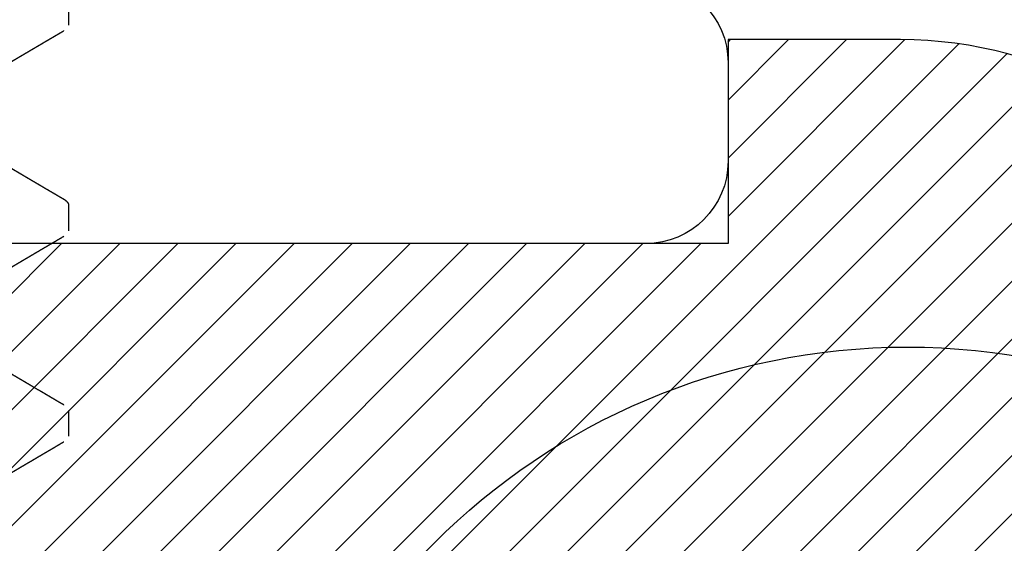
# Model space of a CAD drawing. Units: inches. Extents: x 0 to 228, y -11 to 43.
# Drawn here: x 20 to 20, y 30 to 30 of the extents above; entities that cross this region are included whole.
import ezdxf
from ezdxf import colors
from ezdxf.entities.mleader import LeaderData, LeaderLine
from ezdxf.math import Vec2, Vec3

# ---------------------------------------------------------------- set-up
doc = ezdxf.new("R2010")
doc.units = ezdxf.units.IN
doc.header["$LTSCALE"] = 0.5
doc.header["$MEASUREMENT"] = 0
doc.linetypes.add('HIDDEN2', pattern=[0.1875, 0.125, -0.0625])
for name, color, linetype in [('Arcadia-Hidden', 1, 'HIDDEN2'), ('Arcadia-Profile', 6, 'Continuous'), ('Arcadia-Shade', 8, 'Continuous'), ('Arcadia-Text', 3, 'Continuous')]:
    doc.layers.add(name, color=color, linetype=linetype)
doc.styles.get("Standard").update_dxf_attribs({"font": 'ARIALN.TTF'})

# ---------------------------------------------------------------- blocks, each defined once
blk = doc.blocks.new('#12-SCREWHEAD')
at = {"layer": 'Arcadia-Profile'}
blk.add_circle((0, 0), 0.2034999999999982, dxfattribs=at)
blk = doc.blocks.new('#10 PHMS')
for p, q in [((0.06640625120265042, -0.09499999921856883), (0.07421875053533, -0.09499999921856883)), ((0.1289062458640515, -0.09499999921856883), (0.1367187497800018, -0.09499999921856883)), ((0.1914062588585637, -0.09499999921856883), (0.1992187536079584, -0.09499999921856883))]:
    blk.add_line(p, q)
at = {"flags": 128}
for points in [[(0.09598888779484582, 0.0935160521945857), (0.09627088787048876, 0.09396410451864767), (0.09655935037147856, 0.09434094183205755), (0.09684239543505413, 0.09463163180731549), (0.09711972973126137, 0.0948373844304431), (0.09739109659641088, 0.09495963885148306), (0.09765624853335453, 0.09499999921856972), (0.09796361248265839, 0.09494590734344399), (0.09827923550322026, 0.09478183507215387), (0.09860274176605088, 0.09450535326609533), (0.0989337187759105, 0.09411438111597281), (0.09927168987163526, 0.09360719530835926), (0.09961615089239473, 0.09298246669194477), (0.09996657017765642, 0.09223927861065029), (0.1002925239122092, 0.09145355768736518), (0.100622529266623, 0.09056784791915984), (0.1009561095797409, 0.08958245180254032), (0.1012927331910376, 0.0884979743305161), (0.1016318959396685, 0.08731536882540958), (0.1019730569985455, 0.08603589110604482), (0.1023156663740252, 0.08466115448711964), (0.1026591740724641, 0.08319307477983529), (0.1030030209336488, 0.08163388862501986), (0.1033466294642551, 0.07998612599344845), (0.103689458837195, 0.07825260101927611), (0.1040309498922554, 0.0764364120000467), (0.1043512020260096, 0.07465128845527946), (0.1046693183511067, 0.07279864402385261), (0.1049848588726192, 0.07088162741939286), (0.1052973927622034, 0.06890356152017851), (0.1056065075246124, 0.06686787920322068), (0.1059593651150408, 0.06444533135536723), (0.1063065211046634, 0.06195608761132299), (0.1066474163332813, 0.05940595040405938), (0.1069815283069246, 0.0568008046655919), (0.1073083803644366, 0.05414659032730196), (0.1076275325108966, 0.05144926565369357), (0.1079385722510722, 0.04871476140958642), (0.1082182256871533, 0.04617479450150075), (0.1085033057272256, 0.04357485536955341), (0.1087952148550642, 0.04091267987323199), (0.1090936322410556, 0.03819103860553064), (0.1093982462221277, 0.03541298861446762), (0.1097086809692911, 0.03258184132012243), (0.1100245423204314, 0.02970116022299685), (0.1103454269468784, 0.02677474257088974), (0.1106708765205937, 0.0238066239421828), (0.1110004327135314, 0.02080104387123338), (0.1113336188645349, 0.0177624286610758), (0.1116699124796412, 0.01469538680013827), (0.111989385455729, 0.01178183670771737), (0.1123107100770966, 0.00885132561331492), (0.1126334371822537, 0.005908022583352768), (0.1129571084431831, 0.002956156839807988), (0.1132812471986995, 8.881784197001252e-16), (0.1136562603665183, -0.003420066454641102), (0.1140305402094697, -0.006833488298543244), (0.1144033625692629, -0.01023366417567129), (0.1147740216207112, -0.013614077520681), (0.1151418115386349, -0.01696833866780345), (0.1155060539975423, -0.02029022352227283), (0.1158660890050527, -0.02357371309112111), (0.1161918777415138, -0.02654490710096802), (0.1165131290303947, -0.02947471867220131), (0.1168293937102121, -0.03235910535151998), (0.1171402684522889, -0.03519424468308152), (0.1174453499279622, -0.03797655254162358), (0.1177442623082356, -0.04070270146558563), (0.118036693930037, -0.04336961607382683), (0.1183223147971901, -0.04597449598203163), (0.1186020323992025, -0.04851817076395104), (0.1188862966153579, -0.05102835093280156), (0.1191774174189746, -0.05350805687036075), (0.1194750923135359, -0.05595272821264174), (0.1197614740052373, -0.05822149325367487), (0.1200530898031289, -0.06045119499597007), (0.1203496097110417, -0.0626380064004044), (0.1206507037327782, -0.06477814167737961), (0.1209559960393491, -0.0668678792032198), (0.1213139685706821, -0.06921807080360587), (0.1216764327168036, -0.07149040163677967), (0.122042746818444, -0.07367959176373517), (0.1224122325501114, -0.07578060415932697), (0.1227841840866262, -0.07778868137851447), (0.1231579139359411, -0.07969938680588218), (0.1235326887731745, -0.0815086367386062), (0.1238765356343592, -0.08307482614585204), (0.1242200891655969, -0.08455008327022284), (0.1245627902066886, -0.08593217147088872), (0.1249040795974139, -0.08721912910384422), (0.1252434256772617, -0.08840933368783244), (0.1255802692860186, -0.08950150190434591), (0.1259140970962704, -0.09049464376481975), (0.1262443957806383, -0.09138812677656105), (0.126570688677937, -0.09218164844306465), (0.1268924899604613, -0.09287521793089049), (0.1272093687998535, -0.09346915606966633), (0.1275208943677484, -0.0939641045186459), (0.1278093568687382, -0.09434094183205666), (0.1280923927657511, -0.09463163180731371), (0.128369736228521, -0.0948373844304422), (0.1286410939271079, -0.09495963885148218), (0.1289062458640515, -0.09499999921856883), (0.1289062458640515, -0.09499999921856883)], [(0.1584887541243916, 0.09351584136368807), (0.1587708825318828, 0.09396410451864767), (0.1590593541994352, 0.09434094183205755), (0.1593423992630107, 0.09463163180731549), (0.1596197243926554, 0.0948373844304431), (0.1598910912578049, 0.09495963885148306), (0.1601562431947485, 0.09499999921856972), (0.160463616310615, 0.09494590734344399), (0.1607792393311769, 0.09478183507215387), (0.1611027455940075, 0.09450535326609533), (0.1614337134373045, 0.09411438111597281), (0.1617716845330293, 0.09360719530835926), (0.1621161455537887, 0.09298246669194477), (0.1624665648390504, 0.09223927861065029), (0.1627925277401658, 0.09145355768736518), (0.1631225422611422, 0.09056784791915984), (0.1634561134076975, 0.08958245180254032), (0.1637927278524316, 0.0884979743305161), (0.1641318906010625, 0.08731536882540958), (0.1644730516599395, 0.08603589110604482), (0.1648156610354192, 0.08466115448711964), (0.1651591687338581, 0.08319307477983529), (0.1655030247616054, 0.08163388862501986), (0.1658466424587672, 0.07998612599344845), (0.1661894718317072, 0.07825260101927611), (0.1665309445536565, 0.0764364120000467), (0.1668512058539662, 0.07465128845527946), (0.1671693221790633, 0.07279864402385261), (0.1674848535340132, 0.07088162741939286), (0.16779739659016, 0.06890356152017851), (0.168106511352569, 0.06686787920322068), (0.1684593689429974, 0.06444533135536723), (0.1688065249326201, 0.06195608761132299), (0.1691474109946753, 0.05940595040405938), (0.1694815321348813, 0.0568008046655919), (0.1698083750258306, 0.05414659032730196), (0.1701275363388532, 0.05144926565369357), (0.1704385760790288, 0.04871476140958642), (0.1707182295151171, 0.04617479450150075), (0.1710033095551751, 0.04357485536955341), (0.1712952095164582, 0.04091267987323199), (0.1715936360690122, 0.03819103860553064), (0.1718982408835217, 0.03541298861446762), (0.1722086756306851, 0.03258184132012243), (0.1725245369818253, 0.02970116022299685), (0.1728454216082724, 0.02677474257088974), (0.1731708711819877, 0.0238066239421828), (0.1735004273749254, 0.02080104387123338), (0.1738336135259289, 0.0177624286610758), (0.1741699163075978, 0.01469538680013827), (0.1744893892836856, 0.01178183670771737), (0.1748107139050532, 0.00885132561331492), (0.1751334318436548, 0.005908022583352768), (0.1754571031045771, 0.002956156839807988), (0.1757812510266561, 8.881784197001252e-16), (0.1761562550279123, -0.003420066454641102), (0.1765305440374263, -0.006833488298543244), (0.1769033663972195, -0.01023366417567129), (0.1772740254486678, -0.013614077520681), (0.1776418062000289, -0.01696833866780345), (0.1780060486589363, -0.02029022352227283), (0.1783660928330093, -0.02357371309112111), (0.1786918724029078, -0.02654490710096802), (0.1790131236917887, -0.02947471867220131), (0.1793293883716061, -0.03235910535151998), (0.17964026311369, -0.03519424468308152), (0.1799453445893562, -0.03797655254162358), (0.1802442661361923, -0.04070270146558563), (0.1805366977580007, -0.04336961607382683), (0.1808223094585841, -0.04597449598203163), (0.1811020362271591, -0.04851817076395104), (0.1813862912767519, -0.05102835093280156), (0.1816774212469312, -0.05350805687036075), (0.1819750961414996, -0.05595272821264174), (0.1822614778331939, -0.05822149325367487), (0.1825530844645229, -0.06045119499597007), (0.1828496043724357, -0.0626380064004044), (0.1831507075607348, -0.06477814167737961), (0.1834559907007431, -0.0668678792032198), (0.1838139632320832, -0.06921807080360587), (0.1841764273781976, -0.07149040163677967), (0.184542741479838, -0.07367959176373517), (0.1849122272115054, -0.07578060415932697), (0.1852841879145899, -0.07778868137851447), (0.1856579085973351, -0.07969938680588218), (0.1860326926011311, -0.0815086367386062), (0.1863765302957532, -0.08307482614585204), (0.1867200929935535, -0.08455008327022284), (0.1870627940346452, -0.08593217147088872), (0.1874040834253705, -0.08721912910384422), (0.1877434295052183, -0.08840933368783244), (0.1880802639474126, -0.08950150190434591), (0.1884140917576715, -0.09049464376481975), (0.1887443996085949, -0.09138812677656105), (0.1890706925058936, -0.09218164844306465), (0.1893924937884179, -0.09287521793089049), (0.1897093634612474, -0.09346915606966633), (0.190020898195705, -0.0939641045186459), (0.1903093515301322, -0.09434094183205666), (0.1905923965937077, -0.09463163180731371), (0.1908697400564776, -0.0948373844304422), (0.1911410885885019, -0.09495963885148218), (0.1914062588585637, -0.09499999921856883), (0.1914062588585637, -0.09499999921856883)]]:
    blk.add_lwpolyline(points, dxfattribs=at)
for points, knots in [([(0.03515625, 0.09500000000000064), (0.0362838872449629, 0.09500000000000064), (0.03759832764198734, 0.09268791701566048), (0.04035217032163274, 0.08305751250939686), (0.04178389189231524, 0.07574920735060431), (0.04376781225830939, 0.0624272146636482), (0.04440206776485667, 0.05760981629244277), (0.04558706508153421, 0.04756227924455203), (0.04613843590990996, 0.04234246450161461), (0.04799431837183477, 0.02541681644891902), (0.04938568129551868, 0.0127275865848766), (0.05217681871778268, -0.01272758670618934), (0.05356818164090527, -0.02541681656505368), (0.05542406410141609, -0.04234246460487334), (0.05597543492923762, -0.04756227934293644), (0.05716043224696676, -0.05760981638559404), (0.05779468775396168, -0.06242721475307356), (0.05977860812097191, -0.07574920742570868), (0.06121032969184625, -0.08305751257060212), (0.06396417237078822, -0.0926879170462458), (0.06527861276465785, -0.09500000001414843), (0.06640625001075051, -0.09499999999999975)], [0, 0, 0, 0, 0.1250000000000001, 0.1250000000000001, 0.2500000000000001, 0.2500000000000001, 0.3125000000000001, 0.3125000000000001, 0.3750000000000001, 0.3750000000000001, 0.5000000000000001, 0.5000000000000001, 0.6250000000000001, 0.6250000000000001, 0.6875000000000002, 0.6875000000000002, 0.7500000000000002, 0.7500000000000002, 0.8750000000000001, 0.8750000000000001, 1, 1, 1, 1]), ([(0.04296874862134814, 0.09499999921856972), (0.0430708070164556, 0.09498957963811794), (0.04327580910069173, 0.09496865009373856), (0.043591787141537, 0.09479836106589978), (0.04391520698564477, 0.09452354311266209), (0.04424621325429712, 0.09413210039500619), (0.04458418378158058, 0.09362502058487898), (0.04492865497269349, 0.0930002476538263), (0.04526927363244226, 0.09227784306628184), (0.04560503046766939, 0.09146848598145052), (0.04593504352359901, 0.09058276432091628), (0.04626861364292978, 0.08959736900992255), (0.04660524096416196, 0.0885128866008742), (0.04694440350380802, 0.0873302876627653), (0.0472855612932932, 0.08605080924779429), (0.04762817634506433, 0.0846760840683638), (0.04797167431850369, 0.0832080080691977), (0.04831551518331167, 0.08164883459291872), (0.04865913191054716, 0.08000108267173367), (0.04900195810741081, 0.07826756707119475), (0.04933695847708464, 0.0764858854181103), (0.04966368935091481, 0.07466461004742442), (0.04998180735061197, 0.07281197255177485), (0.05029734469673031, 0.0708949618198691), (0.05060988712369863, 0.06891689137381896), (0.05093507093705796, 0.06677538443272901), (0.0512718592578949, 0.06446315949766124), (0.05161901879242947, 0.06197389834869149), (0.05195992183779197, 0.05942372551785002), (0.05229403485714812, 0.05681853616276555), (0.05262091028788518, 0.05416426293600107), (0.05294001582559815, 0.05146686588441529), (0.05324293975068173, 0.04880536838883831), (0.05353034240589949, 0.04617674774242353), (0.05381582729453527, 0.0435750782963602), (0.05410768063218541, 0.04091283120485123), (0.05440613174208409, 0.03819112692042292), (0.0547107390226671, 0.03541303238533011), (0.05502118318034377, 0.03258184149589205), (0.0553370445766177, 0.02970112820593052), (0.05565792807440317, 0.02677468646658276), (0.05598338595948604, 0.02380655568972845), (0.05631294042342461, 0.02080096189080383), (0.05664612334300756, 0.0177623511552607), (0.05697599119520191, 0.01475394803487884), (0.05730188711545736, 0.0117817794071069), (0.05762321500825607, 0.008851278180975086), (0.05794594703657197, 0.005907990896413473), (0.05826960813992343, 0.002956136915508445), (0.05861071697491838, -0.0001546954483808705), (0.05896875140099667, -0.003420044727313609), (0.05934303084662673, -0.006833437887407534), (0.05971585485495012, -0.010233593633723), (0.06008651286002475, -0.01361399174671352), (0.06045430092506621, -0.01696824634645644), (0.06081854249934082, -0.02029012518163853), (0.0611686480658804, -0.02348304131454082), (0.06150437085632632, -0.02654484743736152), (0.06182562613534515, -0.02947468581786339), (0.06214189715598906, -0.03235910153739407), (0.06245277466776855, -0.0351942842569235), (0.06275784892630298, -0.03797663860787637), (0.06305680220332732, -0.04070284615232289), (0.06334914683782245, -0.04336983593642785), (0.06363521292205832, -0.04597593789097676), (0.06391418008013261, -0.04853039274092108), (0.06419877472501412, -0.0510431270067393), (0.06448989904897928, -0.05352289603397509), (0.06478186006844311, -0.05592058403132061), (0.06507396918188135, -0.05823475636313802), (0.06536558359022138, -0.06046448598005139), (0.06566211322572713, -0.0626513158218156), (0.06596320247378173, -0.06479146470791974), (0.06628458697946371, -0.066991292567117), (0.0666264772470555, -0.06923592335325957), (0.0669889488394233, -0.07150824600437033), (0.06735525658618968, -0.07369743135361073), (0.06772473579225391, -0.07579843347706738), (0.06809669709758026, -0.07780649647034465), (0.06847041493970352, -0.07971718660581928), (0.06883478456342829, -0.08147615285103971), (0.06918903224026707, -0.0830897624106548), (0.06953258698752762, -0.08456500842637649), (0.06987528454148162, -0.08594709443840642), (0.07021657816188309, -0.08723404629751652), (0.07055591202495748, -0.08842424575285168), (0.07089276166570357, -0.08951641893999973), (0.07122658794576608, -0.0905095624532617), (0.07155689293261958, -0.09140305003957216), (0.07188318185686171, -0.09219658033169775), (0.0722049909183653, -0.0928901617398381), (0.07252186781622072, -0.09348410963529385), (0.07282751543499444, -0.09396973038371925), (0.07312185476480693, -0.09435425399271313), (0.07340492733096937, -0.09464496180453708), (0.07368219141476828, -0.09485071588328609), (0.07395383754673901, -0.0949729931482306), (0.07423258454372217, -0.09501554906805065), (0.07452582842322641, -0.09496389698329022), (0.07484179288979931, -0.09479921544889258), (0.07516514789124074, -0.09452495447752529), (0.07549645790098936, -0.09412551874911035), (0.07573735876535181, -0.09378553102619058), (0.07586891592432465, -0.09354452425452386), (0.07588629918833334, -0.09351267890022008)], [0, 0, 0, 0, 0.01016163201077938, 0.02041140995111495, 0.03074438844701523, 0.04115534560164817, 0.05163876891220777, 0.06218890666695675, 0.07279974300835729, 0.08257442449760263, 0.09238993581927407, 0.1022411627890362, 0.1121229112744114, 0.1220298584096193, 0.1319566420317395, 0.141897789382552, 0.1518477742535162, 0.1618010834548754, 0.171752152695862, 0.1816954558250407, 0.1916254724314569, 0.2009710030442492, 0.2102953196287297, 0.2195939722693428, 0.228862522587132, 0.2380967088770569, 0.248732311681285, 0.2593099421641572, 0.269823470841122, 0.2802670427719082, 0.2906350335202386, 0.3009220891375717, 0.3111231306406584, 0.3204155666235053, 0.329766157085117, 0.3391891978613425, 0.3486808257458372, 0.3582369659657391, 0.3678533163496117, 0.3775254262700555, 0.3872486783607751, 0.3970182702891984, 0.4068292494170971, 0.4166765747146768, 0.4265550272327377, 0.4358927988806979, 0.4452490316511057, 0.4546191584284587, 0.4639985715045279, 0.4733826350337246, 0.4842397766599513, 0.4950897188841807, 0.5059252920524554, 0.5167393776285464, 0.5275249529185351, 0.5382751085999498, 0.5489830614902176, 0.558756062011011, 0.56848309344853, 0.5781593638768637, 0.5877802207587487, 0.5973412012598979, 0.6068380064375113, 0.6162665370908644, 0.6256229041217819, 0.6349160259386456, 0.6442578923857352, 0.6536726557087021, 0.663156484939846, 0.6721580164039695, 0.6812137551033398, 0.6903199961544806, 0.6994728962736292, 0.7086684837483551, 0.7193557522993712, 0.7300881464918673, 0.7408589583468654, 0.7516613464130212, 0.762488332799844, 0.773332825636425, 0.7841876748595169, 0.7941410247542879, 0.804091466110876, 0.8140334963795516, 0.8239615926158188, 0.8338702839515156, 0.8437542001714823, 0.853607988393094, 0.8634264509202693, 0.8732044992063795, 0.8829371639916666, 0.892619608164991, 0.9022471736759141, 0.911270335980721, 0.9202371057606511, 0.9291440046427009, 0.9379877216077609, 0.9467651033757141, 0.9569267353864934, 0.9671765119218613, 0.9775094918462252, 0.9879204490008581, 0.9984038723114177, 0.9999999999999999, 0.9999999999999999, 0.9999999999999999, 0.9999999999999999]), ([(0.1054687500218918, 0.09500000000000064), (0.1065963872677997, 0.09499999997118724), (0.10791082766481, 0.09268791695917233), (0.1106646703423024, 0.08305751241378712), (0.1120963919108746, 0.07574920724395362), (0.1140803122731882, 0.06242721455476818), (0.114714567778428, 0.05760981618506733), (0.1158995650925334, 0.04756227914360434), (0.1164509359208239, 0.04234246440209866), (0.1183068183817753, 0.02541681635825377), (0.1196981813040949, 0.01272758650665207), (0.1224893187229981, -0.01272758675371666), (0.1238806816441667, -0.02541681659477391), (0.1257365641022403, -0.04234246461239444), (0.126287934929401, -0.04756227934397206), (0.1274729322456452, -0.05760981637478046), (0.1281071877518087, -0.06242721473689183), (0.1300911081161757, -0.07574920739691038), (0.1315228296851458, -0.08305751253843763), (0.134276672361203, -0.09268791702146295), (0.1355911127564013, -0.09499999999999975), (0.13671875, -0.09499999999999975)], [0, 0, 0, 0, 0.1249999999999998, 0.1249999999999998, 0.2499999999999996, 0.2499999999999996, 0.3124999999999995, 0.3124999999999995, 0.3749999999999995, 0.3749999999999995, 0.4999999999999997, 0.4999999999999997, 0.6249999999999998, 0.6249999999999998, 0.6874999999999998, 0.6874999999999998, 0.7499999999999998, 0.7499999999999998, 0.875, 0.875, 1, 1, 1, 1]), ([(0.1679687500560973, 0.09500000000000064), (0.1690963873042008, 0.09499999992615571), (0.1704108277021206, 0.09268791686790312), (0.1731646703780996, 0.08305751224941904), (0.1745963919442488, 0.07574920705344379), (0.1765803123016383, 0.06242721434691223), (0.1772145678050379, 0.05760981597488435), (0.178399565115356, 0.0475622789346728), (0.1789509359441297, 0.04234246418955845), (0.1808068184055429, 0.02541681614149383), (0.1821981813270313, 0.01272758629750648), (0.184989318742403, -0.0127275869306871), (0.1863806816609284, -0.02541681674765073), (0.1882365641149732, -0.04234246472850867), (0.1887879349408692, -0.04756227944817759), (0.1899729322566515, -0.05760981646108121), (0.1906071877624029, -0.06242721481366154), (0.1925911081250717, -0.07574920744544578), (0.1940228296922513, -0.08305751256887461), (0.1967766723645425, -0.09268791702754609), (0.1980911127578295, -0.09499999999999975), (0.19921875, -0.09499999999999975)], [0, 0, 0, 0, 0.1250000000000001, 0.1250000000000001, 0.2500000000000001, 0.2500000000000001, 0.3125000000000001, 0.3125000000000001, 0.3750000000000001, 0.3750000000000001, 0.5, 0.5, 0.625, 0.625, 0.6875, 0.6875, 0.75, 0.75, 0.8749999999999999, 0.8749999999999999, 1, 1, 1, 1]), ([(0.04419234240295822, -0.05881065561428755), (0.04434027569094212, -0.05905706438975677), (0.04461517417649219, -0.05951495591723877), (0.04499575031707082, -0.06014955941095668), (0.04531323489378281, -0.06067929881415246), (0.04556762211117871, -0.06110400200988941), (0.0457589267435452, -0.06142352401888918), (0.04589543321255007, -0.06165158625448797), (0.04600986381617389, -0.06184281699060001), (0.04613588054271389, -0.06205343310112887), (0.0462988432432212, -0.0623258913517013), (0.04649454845365142, -0.06265317410171267), (0.04675936673374537, -0.06309624409250691), (0.04706763698825256, -0.0636122589160717), (0.04739881566741388, -0.06416695409773343), (0.0476909116653772, -0.064656455210657), (0.04794697399412229, -0.06508575450326504), (0.04818207949111297, -0.06548008548001416), (0.0484023697339282, -0.06584968469958952), (0.04861118058655478, -0.06620015564490878), (0.04881420606835007, -0.06654101005552882), (0.04903439876318316, -0.06691081673869093), (0.04929250653039929, -0.06734442928880746), (0.04958347001842611, -0.06783347761915426), (0.04989212554059463, -0.06835246326497213), (0.05026882999964499, -0.06898615986937529), (0.05070732070641526, -0.06972420898572018), (0.05119609650947154, -0.07054746748201346), (0.051659542751743, -0.07132853503379), (0.0520857434362938, -0.07204725028956549), (0.05243486963484401, -0.07263627266823924), (0.05271983910799349, -0.07311723975565254), (0.0529579893366332, -0.07351929485412967), (0.05320158852664747, -0.07393066690447903), (0.05345788324334677, -0.07436360378069473), (0.05374067571941055, -0.07484143334767168), (0.05402259051702174, -0.07531793235154893), (0.05430199682101033, -0.07579034632856363), (0.05457047892589628, -0.07624442097602468), (0.05486075409690727, -0.07673547701016137), (0.05516555862556061, -0.07725130594605378), (0.05546117757213409, -0.07775171433829353), (0.05572321084723342, -0.07819541184125), (0.05593453289458239, -0.07855331993810566), (0.05608653979257383, -0.07881082398777028), (0.05620305968706418, -0.07900820377681228), (0.0563125188732414, -0.07919368206486777), (0.0564513585460702, -0.07942894126253819), (0.05662422977466264, -0.07972190577087002), (0.05689316595260152, -0.0801777835232933), (0.0572383307806632, -0.08076301318948076), (0.05768204415102218, -0.08151563337751355), (0.05813539944256263, -0.0822849107766146), (0.05859133810132278, -0.08305886554701658), (0.05900142465587521, -0.08375525438554376), (0.05936758088888894, -0.08437721135795861), (0.05969168173012207, -0.08492791014711365), (0.05997485912850209, -0.08540916498147144), (0.06022885427616842, -0.08584093086255251), (0.06048484587362424, -0.08627613550202984), (0.06076148006051341, -0.08674656551540139), (0.06107653522397527, -0.0872824110192223), (0.06142952187661166, -0.08788293900760014), (0.06180132298887031, -0.08851561474027037), (0.06219294424428767, -0.0891822151883348), (0.06260423929505521, -0.08988248171718638), (0.06306618734436142, -0.09066920160580416), (0.06357878756828939, -0.09154247516241831), (0.06414206538043743, -0.09250236268326084), (0.06453437322708311, -0.09317120679111923), (0.06473899587959409, -0.09352006714820327)], [0, 0, 0, 0, 0.02137680560993032, 0.03972365900830544, 0.05503615971251867, 0.06731073975910658, 0.07654438425184187, 0.08273499641485554, 0.0870795411977817, 0.09311924657803905, 0.100989810422283, 0.110692319906992, 0.1214814699584036, 0.139381157168698, 0.1553984215622515, 0.1695312006254646, 0.1817776256124713, 0.1925765377471512, 0.2036771605373862, 0.2137794590127726, 0.222919166757317, 0.2331850749250754, 0.2457905294387343, 0.2604511669367093, 0.2755103191636326, 0.2907012866739958, 0.3152816728362347, 0.3393609799947231, 0.3619125959863759, 0.3828326287005768, 0.401509643228628, 0.4128395304476833, 0.4244125308110219, 0.4362651701469829, 0.4483978036881562, 0.4618320758461976, 0.4775617986703425, 0.4895759691848464, 0.5026537807210125, 0.5167959054044312, 0.53200280350592, 0.5472168890227043, 0.560024437139815, 0.5703295333977575, 0.5781314699505353, 0.582265216410566, 0.5873771796355315, 0.594149643514206, 0.6025826941725222, 0.6126773066015864, 0.63351629231096, 0.6531162892046425, 0.6776582955592789, 0.6999290351939039, 0.7199266470935441, 0.7377668904690039, 0.7536093134417104, 0.7674536506262238, 0.7792993121438467, 0.7908692977498338, 0.8050096960194469, 0.8198910078472479, 0.8371016010603226, 0.8568191676727644, 0.8744707560610002, 0.8946036297383526, 0.9172213548861207, 0.9423255444373948, 0.9699177567301589, 1, 1, 1, 1]), ([(0.106692387480436, -0.05881072436349299), (0.106844776038777, -0.05906455809924971), (0.1071297328701206, -0.0595392109066335), (0.1075270866350451, -0.06020182887951542), (0.1078654959341776, -0.06076652786505576), (0.1081585174277109, -0.06125579554719796), (0.1084244747980279, -0.06170008068637056), (0.1086809210097712, -0.0621287169744944), (0.1089997326970575, -0.06266181365945567), (0.1093743065831205, -0.06328856242314274), (0.1097987233860636, -0.06399925009091412), (0.1102590261382659, -0.06477054645634084), (0.1107779044212762, -0.06564070601710803), (0.111380242294544, -0.06665176943015094), (0.1120179968735329, -0.06772325639869514), (0.1125799596024635, -0.0686683336339744), (0.1130438875187352, -0.06944911726816372), (0.11338439625208, -0.0700224719676612), (0.113676107508951, -0.07051383433703773), (0.1139349874214588, -0.07095009674877772), (0.1142041449335665, -0.07140375400837584), (0.1145261835238216, -0.07194682167194344), (0.1148869019599488, -0.0725553021236589), (0.115264359633521, -0.07319236702652887), (0.1156367899000372, -0.0738211950821892), (0.1160063599578081, -0.07444547469479534), (0.116373020232686, -0.07506510603472094), (0.1167283399203711, -0.07566577820734821), (0.1170494953015648, -0.0762089371869612), (0.1173248401618707, -0.07667472036651102), (0.1175531391746887, -0.07706104903934641), (0.1177613768364907, -0.07741348267636816), (0.1179679533134106, -0.07776321154976351), (0.1181892286194426, -0.07813784101275267), (0.1184448048851579, -0.07857071091926748), (0.118744045811809, -0.07907762064132307), (0.1190968943963782, -0.07967556895121142), (0.1194962284088561, -0.08035247145183977), (0.1198702022222733, -0.08098668334619852), (0.1202066479023784, -0.0815574008450346), (0.1204787914665388, -0.0820191624899742), (0.1207288738029035, -0.08244359392443013), (0.1209389704395463, -0.08280021801188031), (0.121105663186043, -0.08308323905465453), (0.1212348407385591, -0.08330255955110744), (0.1213694903564573, -0.08353123122176687), (0.1215451912834524, -0.08382960260919248), (0.121790024916173, -0.08424548592538272), (0.1220748993486822, -0.08472945603266613), (0.1223989272462944, -0.0852800952764623), (0.122731310825074, -0.08584509500361559), (0.1230613504563962, -0.08640623190572327), (0.1233677182887405, -0.08692721949065962), (0.1236719232881711, -0.08744469819323974), (0.123995565677852, -0.08799529069995238), (0.1243499763993015, -0.08859844561185337), (0.1247896634961094, -0.08934685001841203), (0.1253167944463129, -0.09024440829874258), (0.1259304672159161, -0.0912897322677555), (0.1265754035238302, -0.09238872942616094), (0.1270146483327181, -0.09313757886127316), (0.1272389951242729, -0.09352005798164242)], [0, 0, 0, 0, 0.02202054874938325, 0.04117701397281723, 0.05746517567190804, 0.07098509874939697, 0.08359407792490826, 0.09597766837216436, 0.1081355208766706, 0.1297931906945749, 0.1502835849116513, 0.1697022599160818, 0.1965985182752644, 0.2256355949698384, 0.2572346351682946, 0.2893398002550253, 0.30741508173479, 0.3247847983375752, 0.338937850592006, 0.3499166167754296, 0.3625151839836221, 0.3781711990784758, 0.3968766878836946, 0.4151296412457841, 0.4332492009751444, 0.4512351158328937, 0.469087702353188, 0.4867989801517553, 0.503142433139389, 0.5160195536729328, 0.5270424977746397, 0.53651822746058, 0.546466110432796, 0.5572529435334315, 0.5688792908800562, 0.583854366546536, 0.6010344254489818, 0.6205183945605103, 0.6423080618386158, 0.6557951026988648, 0.6697936458169839, 0.6821736957121904, 0.692435944012425, 0.7005797313301754, 0.7066043312706642, 0.7113679108034885, 0.7203170630467916, 0.7323578515025142, 0.7472618555127851, 0.7620858087789845, 0.7798771716976824, 0.7960170994718739, 0.8105052818320635, 0.8248303338183072, 0.8406636109639034, 0.8580074266238551, 0.876862444453343, 0.9052232773480562, 0.9354271308644523, 0.9670190387697392, 1, 1, 1, 1]), ([(0.1691922721431069, -0.05881055019883874), (0.1692832988876276, -0.05896215020089013), (0.1694490320834703, -0.05923816966044271), (0.1696730185680337, -0.05961148351052881), (0.169852805556026, -0.05991117840890414), (0.1700081348762126, -0.06017029167312771), (0.1701600098149498, -0.06042362052565942), (0.170360268868528, -0.06075782015850351), (0.1706038650690758, -0.06116448911406813), (0.1708771007049208, -0.06162095933811251), (0.1712682523234434, -0.0622745909002731), (0.1717873125691938, -0.0631428520096815), (0.1723588396265185, -0.06409989095230362), (0.1728623332782888, -0.06494380582798787), (0.1732926684753835, -0.06566553940371289), (0.1737326841170628, -0.06640408417321542), (0.1741614201038146, -0.06712412522602396), (0.1745453579378022, -0.06776939034282226), (0.1748352529527537, -0.06825684790587339), (0.1750567892794024, -0.068629435081629), (0.1752511168138042, -0.06895642479949782), (0.1754686820785949, -0.06932252607101663), (0.1756940503405531, -0.06970194553339315), (0.1759131301035453, -0.07007086508730787), (0.1761231580040743, -0.07042462578011666), (0.1763240976167708, -0.07076324070893047), (0.1765306543121596, -0.07111134105735939), (0.176737218264627, -0.07145954169731272), (0.1769376492594645, -0.07179750463824774), (0.177111192563423, -0.07209019721786447), (0.1772605890012144, -0.0723422746882898), (0.1774073051059162, -0.07258977836303959), (0.177575404230133, -0.07287346622108526), (0.1777820096934306, -0.07322218073950104), (0.1780171762322098, -0.07361925773501987), (0.1782679211586782, -0.07404269518528928), (0.1785233153680394, -0.07447414964288512), (0.1787829167213744, -0.0749128431166941), (0.1790427790077658, -0.07535205054286198), (0.1792904938914859, -0.07577089836641893), (0.1795074800890433, -0.07613785897311676), (0.1796851019536945, -0.07643831810146118), (0.1798275788941837, -0.07667935249913072), (0.1799615662182106, -0.07690610469170522), (0.1801107487965652, -0.07715853257747796), (0.1803182367777794, -0.07750972140809864), (0.1805773652010672, -0.07794845659857597), (0.1808765029630877, -0.07845502025315731), (0.1811572862484994, -0.0789306271271153), (0.1814171662549882, -0.07937101472230701), (0.1816516226625424, -0.07976831596931344), (0.1818735187055864, -0.08014452214155732), (0.1820720602254937, -0.0804810884058984), (0.1822403331419693, -0.08076644732842198), (0.1823818018902159, -0.08100635351535956), (0.1825217095500591, -0.08124372964061166), (0.1826901390427409, -0.08152937415002803), (0.1829116712369796, -0.08190526779738683), (0.183169655265516, -0.08234310000540024), (0.1834821919014544, -0.08287357881728141), (0.1838139220004962, -0.08343683310779326), (0.1841398826672176, -0.08399044297927549), (0.1844147100291167, -0.08445730954053055), (0.184652964219417, -0.08486213524998298), (0.1848784906564447, -0.08524540608233533), (0.1850855740406701, -0.08559733456392671), (0.1852731668250982, -0.08591625175209572), (0.1854409775222265, -0.08620155659232243), (0.1856118932612958, -0.08649218549991211), (0.1858029051102719, -0.08681701894345739), (0.1860300571217266, -0.08720337919958521), (0.1863334436942665, -0.0877194451117056), (0.1866863136060957, -0.08831987618469128), (0.1870623731190406, -0.08895997572926984), (0.1873731236195937, -0.08948896929780403), (0.1876347295053833, -0.08993442162729082), (0.1878633349627492, -0.09032370414543944), (0.1881005550915305, -0.0907278044437394), (0.1883513297076149, -0.09115497226098412), (0.1886303099450757, -0.09163027453900963), (0.1889524452793552, -0.09217926065027982), (0.189327891175175, -0.09281916584135441), (0.1895959976386763, -0.09327626715045945), (0.1897389897856669, -0.09352005798164242)], [0, 0, 0, 0, 0.01315192003638368, 0.02394581669786705, 0.03237979869730732, 0.03914537390530959, 0.04641541051325901, 0.05434791236569157, 0.06812278194299545, 0.08167351472372206, 0.09391620532763595, 0.1247773577458335, 0.156910991954084, 0.1768234990091599, 0.1978665951227116, 0.2194084437565294, 0.2407635375901181, 0.2601951492622179, 0.2752544659846078, 0.2829457382196147, 0.2924351691641331, 0.3035452699067123, 0.3146201971635431, 0.3252576962023441, 0.3354575708798231, 0.3452193884465446, 0.3545432139802801, 0.3655630277253444, 0.3753315057973725, 0.3837678517615749, 0.3908715473353874, 0.3971256247972115, 0.4051675251811161, 0.4153971757512904, 0.4272720645274023, 0.4394914656837182, 0.4519984829479858, 0.4645626603724917, 0.4774048166500873, 0.4899546674659529, 0.5007556165797119, 0.5091127961391264, 0.5159149469004626, 0.5215808964821093, 0.5287021191120671, 0.5377231973243826, 0.5519191883477891, 0.5666002551819413, 0.581478449862827, 0.5929977525023408, 0.6046327541138863, 0.6157900716136678, 0.6254834223433391, 0.6336966411091145, 0.6404297298839488, 0.646198352468866, 0.6541902930929138, 0.6650931291375218, 0.6786499274656731, 0.6919872534121136, 0.7108867427587798, 0.7272685677300141, 0.7397699509634837, 0.7511800401758094, 0.7622053862304589, 0.7728455622395837, 0.7815516257163381, 0.7897274202088058, 0.7974652183623205, 0.8066284823877575, 0.8177549250123104, 0.8307999619663223, 0.851153494052997, 0.869554592068218, 0.8860169657705284, 0.8967844028260562, 0.9079765988599192, 0.91959373103723, 0.9316360824512612, 0.9448184590768698, 0.960585168642451, 0.9789784577156178, 1, 1, 1, 1]), ([(0.07588587752653098, -0.09352028714566263), (0.07608905050685877, -0.09317389299331857), (0.07647436037638045, -0.0925169695902639), (0.07702101277502038, -0.09158542686652371), (0.07750466916214549, -0.0907614209881693), (0.07792538414081918, -0.09004489681171446), (0.0782831265730124, -0.08943577171603678), (0.07856055299604492, -0.0889635070785495), (0.07876682919516043, -0.08861239957078304), (0.0789111478190847, -0.08836677872830379), (0.0790220777730326, -0.08817800908087658), (0.07914026374665895, -0.08797692328333362), (0.07929099405684781, -0.08772043064497037), (0.07949759615569718, -0.08736895044791382), (0.07974472982450465, -0.08694859290167223), (0.08002583454407386, -0.08647054384391772), (0.08062873041690466, -0.0854454109249847), (0.08123915082690303, -0.08440813519357881), (0.08184561642925559, -0.08337819130033175), (0.08213567389432086, -0.08288570269159123), (0.08239995752520457, -0.08243708762797208), (0.08263232181240454, -0.08204274297215086), (0.08283733731092013, -0.08169486614286381), (0.08303532774379363, -0.08135896317583846), (0.08326255773188507, -0.08097352607815722), (0.08354002006208816, -0.08050300192975257), (0.08386563297250405, -0.07995094212933651), (0.08421383586152587, -0.07936080956609537), (0.0845696702494223, -0.07875791589174774), (0.08492555045865657, -0.07815513978228061), (0.08530264528950227, -0.07751667206161272), (0.08569247349424103, -0.0768569125711922), (0.08607975672135382, -0.07620171279509158), (0.08642805094855532, -0.07561270966338984), (0.08675090005734631, -0.07506693526444685), (0.08708007953886465, -0.0745106509724085), (0.08743924074834553, -0.07390389155288268), (0.08782018471283237, -0.07326067081578369), (0.08817690201354367, -0.07265857591753999), (0.08850831988638674, -0.0720994663285559), (0.0888300416435257, -0.07155687897913765), (0.08918403472748793, -0.07096012797473783), (0.08952499879030285, -0.0703856081514953), (0.08983180163456694, -0.06986889620276315), (0.09008031290196072, -0.06945048813644572), (0.09029697254108271, -0.0690858429836414), (0.09048604990027087, -0.0687676747946604), (0.09066719901975517, -0.06846295567165406), (0.09087404680414579, -0.06811507383815218), (0.0911200588362604, -0.06770146874690575), (0.0913952836130889, -0.06723893664845271), (0.0916743118235317, -0.0667701957245761), (0.09201317260314568, -0.06620119144257597), (0.0924043337357432, -0.06554474301294544), (0.09284293770657825, -0.06480920445837413), (0.09326776911162682, -0.06409724311736209), (0.09370001139036077, -0.06337340807321468), (0.09408068669783631, -0.06273634801673111), (0.09440690039878774, -0.06219082230057538), (0.09466606464222593, -0.06175765546452894), (0.09486934657417123, -0.06141800986831036), (0.09498637349388162, -0.06122260890188436), (0.0950173515181163, -0.06117088459872111)], [0, 0, 0, 0, 0.03205578198049545, 0.06079257759901309, 0.08621343917588893, 0.1083200059192698, 0.1271142236720105, 0.1425975222387249, 0.152037999591334, 0.1596174744752395, 0.1653361633427244, 0.1695141606306597, 0.178234810721887, 0.1890827244389973, 0.2020570059971302, 0.217156631467446, 0.2333482043952708, 0.2969837609675444, 0.3132233211872511, 0.3287502530659698, 0.3426046540726157, 0.354782587945889, 0.3652840403717807, 0.3748347700032658, 0.3859047752899549, 0.4009981742958257, 0.4184363282265394, 0.4370649494411308, 0.4556914236160352, 0.4743155992939007, 0.492937451019688, 0.5148776124286942, 0.5354817094071431, 0.5536869316471371, 0.5694950695198986, 0.5860953278465918, 0.6052801629813616, 0.6257749785366281, 0.6457650636095198, 0.6611395681104972, 0.6776530268165787, 0.6961141724016909, 0.7165212852750966, 0.7309779428580739, 0.7440793890546273, 0.7553642403618743, 0.7648330941177814, 0.7736207547542706, 0.7836595620382403, 0.7971380604371097, 0.8120323875607351, 0.8266194805020239, 0.8406790909087706, 0.8648928421026344, 0.8876128388778487, 0.9090333494318448, 0.9310693966151161, 0.9548999152801398, 0.9683806460464568, 0.9818048490484295, 0.9951835882843798, 1, 1, 1, 1]), ([(0.138386009686343, -0.09352005798164242), (0.1385339061633744, -0.09326790434998067), (0.1388104903672911, -0.09279634672482384), (0.1391966464778633, -0.09213816860786661), (0.1395261139178601, -0.0915767557410554), (0.1398113168527857, -0.09109081367601846), (0.1400684000687065, -0.09065292344616971), (0.140312528846664, -0.09023709846307781), (0.140576021619907, -0.08978840923886722), (0.1408705643643628, -0.08928692298590679), (0.1412113883006754, -0.08870673087640846), (0.1415841410428982, -0.08807238220844127), (0.1419269231028224, -0.08748917660261135), (0.1422142157018484, -0.08700048418160122), (0.1424216857344334, -0.08664766280962866), (0.1426003842140204, -0.08634376283579215), (0.1427677774022413, -0.08605918129390133), (0.1429396564832146, -0.08576694664264206), (0.143131519391396, -0.0854408353867191), (0.1433419142765686, -0.08508322697473325), (0.1435715559232733, -0.08469302877934926), (0.1438186106598351, -0.08427326963899695), (0.1440544922172151, -0.08387259883574316), (0.1442813898991417, -0.08348727065448269), (0.1444933856050525, -0.08312727499991635), (0.1447220613298441, -0.08273906319073898), (0.1449631972568071, -0.0823297389814801), (0.1451969400444426, -0.08193308188099824), (0.1454018742411165, -0.08158537624900308), (0.145560976507312, -0.08131547198399769), (0.1456978133327951, -0.08108337010560795), (0.1458404481298459, -0.08084143400527832), (0.1460168055564637, -0.08054238493192223), (0.1462297766585081, -0.08018127327677149), (0.1464713914585616, -0.07977171235184244), (0.1467284514864389, -0.07933605038473601), (0.1469878712409454, -0.07889649666473542), (0.1472444836772766, -0.0784618284161569), (0.1474981595772817, -0.0780322175845507), (0.1477397868741122, -0.07762311119090448), (0.1479434942509528, -0.07727829704071709), (0.1481005771363755, -0.0770124652017552), (0.1482184346561937, -0.07681302765663567), (0.1483317834859079, -0.07662124424813044), (0.1484583481311219, -0.07640710633802605), (0.148639035767367, -0.07610149257274657), (0.1488804883604899, -0.075693128260923), (0.14917440630974, -0.07519622833857653), (0.1494799080683435, -0.07467990237983635), (0.1497798124151473, -0.07417321252046616), (0.1500714391230815, -0.0736806759855515), (0.1503426083128687, -0.0732228142764404), (0.1505717253866408, -0.07283612592061406), (0.15075203805916, -0.07253183015685138), (0.1509076182174454, -0.07226935039283156), (0.151072982058821, -0.0719903976641536), (0.1512681835449783, -0.07166121510828471), (0.1514918883276692, -0.07128402368470965), (0.1517262143215561, -0.07088906586485244), (0.1519648073667881, -0.07048704876287282), (0.1522036448069812, -0.07008471680049144), (0.1524543237498435, -0.06966260062114671), (0.1527093597305367, -0.0692332578692545), (0.1529489161351805, -0.06883016312603729), (0.1531528800177639, -0.06848702444651522), (0.1533410962521629, -0.06817049897554917), (0.1535444789671203, -0.06782853075982231), (0.1537913629966923, -0.06741356844293112), (0.1540670378701279, -0.066950366082688), (0.1544812648838558, -0.06625474055878477), (0.1550095197528734, -0.06536816666991463), (0.155639346674036, -0.06431234111411221), (0.1562390118580979, -0.06330801717965873), (0.15671290574344, -0.06251521711214991), (0.1570808892248436, -0.06190003162569369), (0.1573129631525063, -0.06151221895735315), (0.1574614722803318, -0.06126423139664361), (0.1575173736791911, -0.06117088459872111)], [0, 0, 0, 0, 0.02333479623978466, 0.04363887613219372, 0.06091308154559571, 0.07529571246422334, 0.08861598909910652, 0.1014458135276541, 0.1137857884738287, 0.1301507645992394, 0.1478695761367741, 0.1674981377355266, 0.1888818185165748, 0.20186907507657, 0.21274874071627, 0.2215534907414102, 0.2300102799446179, 0.2391037303887666, 0.2486186385786634, 0.2602145781433483, 0.2722237940364621, 0.2847591558102315, 0.2990933453606458, 0.3093372241795975, 0.3204535197954739, 0.3324417108994712, 0.3453019924389871, 0.3583751077070041, 0.3691924810966323, 0.3775188069118054, 0.3833841442112236, 0.3906995826752671, 0.3999374830037091, 0.4110972565861779, 0.424164585966656, 0.4378949954899621, 0.4514755839836076, 0.4649061448412211, 0.4781867671349931, 0.4913005117913831, 0.5028326917218188, 0.5101551010912072, 0.5159477120355647, 0.5213243198631129, 0.5279377824335817, 0.535803428259943, 0.5496643678817176, 0.5658065753423414, 0.5818867980303886, 0.5975530612305663, 0.6128056898964532, 0.6275770961059345, 0.6400297148036995, 0.6486834779641621, 0.6558108664962721, 0.6643856461733644, 0.6745689096062805, 0.6863598643107564, 0.699391252636119, 0.7112267121973405, 0.7236760931840229, 0.7367389866502888, 0.7504148475716084, 0.7635377086357221, 0.7741681784384506, 0.7822784484739987, 0.7929329069270072, 0.8059279982232467, 0.8208213139253822, 0.8359599866209647, 0.8705537329186148, 0.9031996067524323, 0.9340945143602833, 0.9639243350905817, 0.9769266164009407, 0.9913147801846898, 1, 1, 1, 1]), ([(0.1367187497800018, -0.09499999921856883), (0.1368208042441239, -0.09498961783025983), (0.1370257984603711, -0.09496876499860551), (0.1373418084675677, -0.09479789516266646), (0.1376651385424452, -0.09452531126180297), (0.137996475316541, -0.0941254261032114), (0.1382373790564202, -0.09378545221388102), (0.1383690019364252, -0.0935443732479202), (0.1383864313481382, -0.09351244973620076)], [0, 0, 0, 0, 0.1908686827575949, 0.3833930868899437, 0.5774802433849962, 0.7730321215638445, 0.9699450688352281, 0.9999999999999999, 0.9999999999999999, 0.9999999999999999, 0.9999999999999999])]:
    blk.add_open_spline(points, degree=3, knots=knots)

msp = doc.modelspace()

# ---------------------------------------------------------------- hatches: boundary and pattern name
at = {"layer": 'Arcadia-Shade', "lineweight": -3}
h = msp.add_hatch(dxfattribs=at)
h.set_pattern_fill('ANSI31', color=256, scale=0.1, style=0)
h.set_pattern_definition([(45, (26.95550443105834, -0.1720401826296758), (-0.008838834764831844, 0.008838834764831846), [])])
edge = h.paths.add_edge_path()
edge.add_line((18.83207315324414, 29.67222366827588), (18.81707315324415, 29.68722366827587))
edge.add_line((18.81707315324415, 29.68722366827588), (18.57407315324413, 29.68722366827588))
edge.add_line((18.57407315324413, 29.68722366827588), (18.57407315324413, 29.74922366827587))
edge.add_line((18.57407315324413, 29.74922366827587), (18.44907315324413, 29.74922366827587))
edge.add_line((18.44907315324413, 29.74922366827587), (18.44907315324413, 29.68722366827588))
edge.add_line((18.44907315324413, 29.68722366827588), (18.410238336688, 29.68722366827588))
edge.add_arc((18.410238336688, 29.56222366827588), 0.1250000000000011, 90.00000000000081, 172.8141282509203)
edge.add_arc((21.21007315324414, 29.20922366827585), 2.946999999999992, 172.8141282509183, 179.9999999999994)
edge.add_line((18.26307315324415, 29.20922366827588), (18.26307315324415, 29.03022366827588))
edge.add_line((18.26307315324415, 29.03022366827588), (18.47107315324415, 29.03022366827588))
edge.add_arc((18.47107315324415, 29.05722366827588), 0.02699999999999939, 270, 438.6090890826936)
edge.add_arc((18.49813090438495, 29.19152511317951), 0.1100000000000003, 180.373915821731, 258.6090890826946, ccw=False)
edge.add_line((18.38813324679847, 29.1908072514315), (18.38813324679847, 29.2770222233166))
edge.add_arc((18.41313324679848, 29.2770222233166), 0.025, 58.720118126127716, 180.0000000000001, ccw=False)
edge.add_arc((18.51957315324413, 29.45222366827592), 0.1800000000000078, 238.7201181261261, 256.0320373253506)
edge.add_arc((18.48457315324414, 29.31151119548121), 0.03500000000000066, 256.0320373253493, 436.0320373253465)
edge.add_arc((18.51957315324413, 29.45222366827592), 0.1099999999999997, -16.032037325348085, 256.0320373253496, ccw=False)
edge.add_arc((18.65893372931368, 29.41217832101102), 0.03500000000000057, 163.967962674647, 343.9679626746533)
edge.add_arc((18.51957315324413, 29.45222366827592), 0.1800000000000006, 343.9679626746507, 384.4962790511687)
edge.add_arc((18.70612073430592, 29.53722366827589), 0.02499999999999325, 90.00000000000807, 204.4962790511796, ccw=False)
edge.add_line((18.70612073430592, 29.56222366827588), (19.08302557218238, 29.56222366827588))
edge.add_arc((19.08302557218238, 29.53722366827589), 0.02499999999999325, -24.496279051188708, 89.99999999998778, ccw=False)
edge.add_arc((19.26957315324414, 29.45222366827588), 0.1800000000000002, 155.5037209488207, 256.032037325349)
edge.add_arc((19.23457315324414, 29.31151119548118), 0.03500000000000066, 256.0320373253465, 436.0320373253494)
edge.add_arc((19.26957315324414, 29.45222366827588), 0.11, -16.032037325348085, 256.0320373253496, ccw=False)
edge.add_arc((19.40893372931368, 29.41217832101098), 0.03500000000000156, 163.9679626746478, 343.9679626746506)
edge.add_arc((19.26957315324413, 29.45222366827588), 0.1800000000000025, 343.9679626746504, 384.4962790511783)
edge.add_arc((19.45612073430591, 29.53722366827589), 0.02499999999999456, 90.00000000001222, 204.496279051187, ccw=False)
edge.add_line((19.4561207343059, 29.56222366827588), (19.83944981801728, 29.56222366827588))
edge.add_arc((19.8394498180173, 29.53722366827586), 0.02500000000002366, -3.8074879940712094, 90.00000000005292, ccw=False)
edge.add_arc((19.89931738592282, 29.53323941011634), 0.0350000000000001, 176.1925120058788, 326.0320373253488)
edge.add_arc((20.01957315324413, 29.45222366827587), 0.1099999999999968, -126.03203732534911, 146.0320373253458, ccw=False)
edge.add_arc((19.93427871172125, 29.33496387872593), 0.03499999999999783, 53.96796267465156, 233.9679626746516)
edge.add_arc((20.01957315324413, 29.45222366827588), 0.1799999999999989, 233.9679626746511, 318.2238750872411)
edge.add_arc((20.17245265729322, 29.31564820473391), 0.025, 45, 138.2238750872406, ccw=False)
edge.add_line((20.19013032682289, 29.33332587426358), (20.35415284302737, 29.16930335805909))
edge.add_arc((20.37607315324415, 29.19122366827588), 0.03099999999999847, 225, 390.0000000000003)
edge.add_line((20.40291994076146, 29.20672366827587), (20.12579181155044, 29.68672366827588))
edge.add_arc((20.01753863607739, 29.62422366827587), 0.1249999999999991, 30.00000000000129, 90.00000000000001)
edge.add_line((20.01753863607739, 29.74922366827587), (19.96507315324415, 29.74922366827587))
edge.add_line((19.96507315324415, 29.74922366827587), (19.96507315324414, 29.68722366827588))
edge.add_line((19.96507315324414, 29.68722366827588), (19.72207315324414, 29.68722366827587))
edge.add_line((19.72207315324414, 29.68722366827588), (19.70707315324413, 29.67222366827588))
edge.add_line((19.70707315324413, 29.67222366827588), (19.69207315324413, 29.68722366827588))
edge.add_line((19.69207315324413, 29.68722366827588), (18.84707315324414, 29.68722366827588))
edge.add_line((18.84707315324414, 29.68722366827588), (18.83207315324414, 29.67222366827588))

# ---------------------------------------------------------------- linework, layer by layer
at = {"layer": 'Arcadia-Profile'}
for points in [[(20.39909031070612, 29.98025919230174), (19.84392018975788, 29.98025919230174, 0.3832835779787188), (19.81906248252839, 29.95792272215763, -0.6274083986401859), (19.75123686022648, 29.93367098922692, 0.05039723236399125), (19.73399023335808, 29.94751968908252, -0.1774437137801603), (19.7236656082593, 29.96127962200967, 0.2390199585111731), (19.71742364403927, 29.96782436770719, 0.1715728752545862), (19.63075697737233, 29.9678243677071, 0.2390199585087074), (19.62451501315234, 29.96127962200966, -0.177443713778916), (19.61419038805358, 29.94751968908264, 1.106143819461593), (19.75123686022641, 29.77684739537651, -0.2867710080817296), (19.79262362603214, 29.78604632622753, -0.1946049367523392), (19.79824123882543, 29.78107693975011, 0.2844850475943864), (19.82061869272814, 29.76722366827588), (19.94007315324415, 29.76722366827588, -0.414213562373095), (19.96507315324415, 29.74222366827588), (19.96507315324415, 29.71222366827588, -0.414213562373095), (19.94007315324415, 29.68722366827588), (19.57154727497115, 29.68722366827588, -0.1317292922674734), (19.55904073829875, 29.69057680844676, -0.4027604561144854), (19.48597026737531, 29.94361195402806, 0.5644361033035217), (19.46384919505508, 29.98025919230173), (18.96892018975825, 29.98025919230172, 0.3832835779785567)], [(20.40291994076146, 29.20672366827587), (20.12579181155044, 29.68672366827587, 0.2679491924311201), (20.01753863607739, 29.74922366827587), (19.96507315324415, 29.74922366827587), (19.96507315324414, 29.68722366827588), (19.72207315324414, 29.68722366827588), (19.70707315324413, 29.67222366827588), (19.69207315324413, 29.68722366827588), (18.84707315324414, 29.68722366827588)]]:
    msp.add_lwpolyline(points, format="xyb", dxfattribs=at)

# ---------------------------------------------------------------- block references
at = {"lineweight": -3}
msp.add_blockref('#12-SCREWHEAD', (20.01957315324413, 29.45222366827587), dxfattribs=at)
at = {"layer": 'Arcadia-Hidden', "rotation": 90}
msp.add_blockref('#10 PHMS', (19.66959169299614, 29.56222366827588), dxfattribs=at)

# ---------------------------------------------------------------- leaders
at = {"layer": 'Arcadia-Text', "lineweight": -3}
ml = msp.add_multileader_mtext('Standard', dxfattribs=at)
ml.set_content('\\A1;Setting Block [ 1" x {\\H0.7x;\\S7/16;}" x 4" ]\\PSB_1.000X0.4375X4', color=256)
ml.set_leader_properties()
ml.build(insert=Vec2(0, 0))
ml.multileader.update_dxf_attribs({"dogleg_length": 0.36, "arrow_head_size": 0.24})
ctx = ml.context
ctx.base_point, ctx.char_height, ctx.arrow_head_size, ctx.landing_gap_size, ctx.plane_origin = Vec3(17.96912162575205, 31.24751902333519), 0.18, 0.24, 0.18, Vec3(17.72720337611207, 30.02799952320702)
notes = []
notes.append((ctx, [(0, (1, 1, 0), (17.71336208680458, 31.24751902333519), (1, 0), 0.2557595389474738, [(0, [(17.1688045033807, 29.80775919230194)], 0, [])])]))
ctx.mtext.insert, ctx.mtext.flow_direction = Vec3(18.14912162575206, 31.35323525798736), 5
for ctx, leaders in notes:
    for number, flags, end, landing, length, lines in leaders:
        leader = LeaderData()
        leader.index, (leader.has_last_leader_line, leader.has_dogleg_vector, leader.attachment_direction) = number, flags
        leader.last_leader_point, leader.dogleg_vector, leader.dogleg_length = Vec3(end), Vec3(landing), length
        for number, points, colour, breaks in lines:
            line = LeaderLine()
            line.index, line.vertices, line.color, line.breaks = number, Vec3.list(points), colors.encode_raw_color(colour), breaks
            leader.lines.append(line)
        ctx.leaders.append(leader)

doc.saveas('drawing.dxf')
